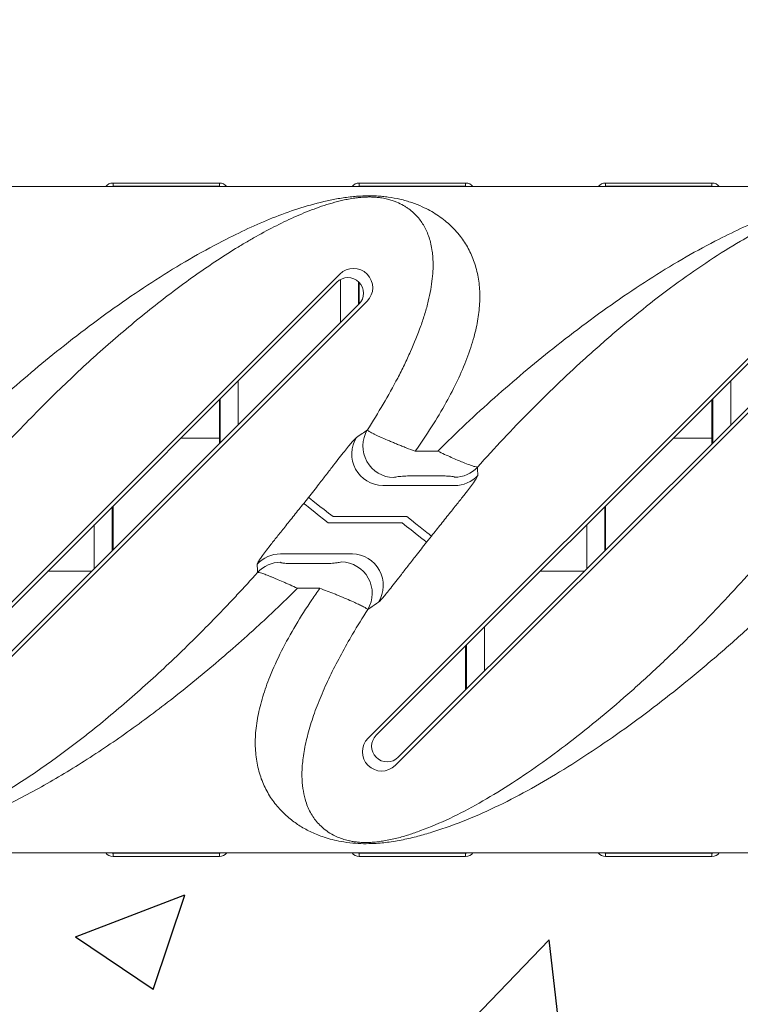
# Model space of a CAD drawing. Extents: x -27912 to 17561, y -12776 to 13802.
# Drawn here: x -10312 to -10082, y 1343 to 1658 of the extents above; entities that cross this region are included whole.
import ezdxf

# ---------------------------------------------------------------- set-up
doc = ezdxf.new("R2010")
doc.units = 0
doc.header["$LTSCALE"] = 20
doc.header["$MEASUREMENT"] = 0
doc.layers.get('0').update_dxf_attribs({"linetype": 'CONTINUOUS'})
pattern_1 = [(50, (314.78, -57477.7), (358.6301, -31.376), [37.5, -412.5]), (355, (314.78, -57477.7), (-69.3757, 376.096), [30, -330]), (100.45144, (344.67, -57480.33), (289.2544, 344.72), [31.87, -350.571]), (46.1842, (314.8, -57377.7), (533.6207, -82.7596), [56.25, -618.75]), (96.6356, (359.25, -57384.6), (467.331, 487.0593), [47.805, -525.857]), (351.1842, (314.8, -57377.7), (467.331, 487.0593), [45, -495]), (21, (364.78, -57402.7), (298.4535, -201.3094), [37.5, -412.5]), (326, (364.78, -57402.7), (121.6577, 362.575), [30, -330]), (71.45144, (389.65, -57419.5), (420.1112, 161.2656), [31.87, -350.571]), (37.5, (314.78, -57477.71), (6.07993, 166.44693), [0, -326, 0, -335, 0, -331.25]), (7.5, (314.78, -57477.71), (131.53477, 197.20586), [0, -191, 0, -318.5, 0, -126.25]), (327.5, (203.28, -57477.71), (266.91122, -11.27744), [0, -125, 0, -390, 0, -517.5]), (317.5, (153.28, -57477.7), (291.5931, 50.0525), [0, -162.5, 0, -259, 0, -367.5])]

msp = doc.modelspace()

# ---------------------------------------------------------------- hatches: boundary and pattern name
at = {"transparency": 33554687}
h = msp.add_hatch(dxfattribs=at)
h.set_pattern_fill('AR-CONC', color=256, scale=50)
h.set_pattern_definition(pattern_1)
h.paths.add_polyline_path([(-10397.14, 1753.14), (-9916.93, 1753.14), (-9480.93, 1843.97), (-8523.16, 1843.97), (-8673.16, 1693.97), (-9477.93, 1693.97), (-9480.93, 1696.96), (-9480.93, 1740.4), (-9483.93, 1743.4), (-9600.29, 1743.31), (-9831.63, 1648.48), (-9913.93, 1648.4), (-9916.93, 1645.4), (-9916.93, 1621.98), (-9919.93, 1618.97), (-9957.93, 1619.01), (-9960.93, 1616.01), (-9960.93, 1608.01), (-9963.93, 1605.01), (-9991.47, 1630.48), (-9994.47, 1633.4), (-10063.63, 1633.4), (-10090.8, 1606.14), (-10544.14, 1606.14)])
h = msp.add_hatch(dxfattribs=at)
h.set_pattern_fill('AR-CONC', color=256, scale=50)
h.set_pattern_definition(pattern_1)
h.paths.add_polyline_path([(-10909.32, 1240.96), (-9916.93, 1240.96), (-9480.93, 1153.97), (-9213.16, 1153.97), (-9063.16, 1303.97), (-9477.93, 1303.97), (-9480.93, 1300.98), (-9480.93, 1256.4), (-9483.93, 1253.4), (-9600.29, 1253.49), (-9832.18, 1348.4), (-9913.93, 1348.4), (-9916.93, 1351.4), (-9916.93, 1377.79), (-9957.93, 1377.79), (-9994.47, 1363.4), (-10063.63, 1363.4), (-10090.8, 1390.66), (-10759.6, 1390.66)])

# ---------------------------------------------------------------- linework, layer by layer
at = {"color": 7, "linetype": 'Continuous', "lineweight": 15}
for p, q in [((-10545.26, 1605.01), (-9963.93, 1605.01)), ((-10282.3, 1606.14), (-10248.3, 1606.14)), ((-10248.3, 1605.12), (-10282.3, 1605.12)), ((-10203.55, 1606.14), (-10169.55, 1606.14)), ((-10169.55, 1605.12), (-10203.55, 1605.12)), ((-10124.8, 1606.14), (-10090.8, 1606.14)), ((-10090.8, 1605.12), (-10124.8, 1605.12)), ((-10358.27, 1428.51), (-10209.78, 1577)), ((-10200.77, 1428.51), (-10052.28, 1577)), ((-10210.73, 1574.41), (-10355.69, 1429.46)), ((-10203.8, 1574.55), (-10203.8, 1567.2)), ((-10053.23, 1574.41), (-10198.19, 1429.46)), ((-10201.08, 1568.3), (-10349.57, 1419.8)), ((-10348.62, 1422.39), (-10203.66, 1567.34)), ((-10043.58, 1568.3), (-10192.07, 1419.8)), ((-10191.12, 1422.39), (-10046.16, 1567.34)), ((-10248.05, 1522.95), (-10248.05, 1537.1)), ((-10090.55, 1522.95), (-10090.55, 1537.1)), ((-10178.5, 1520.34), (-10185.65, 1520.34)), ((-10185.65, 1512.45), (-10178.5, 1512.45)), ((-10173.06, 1509.34), (-10196.08, 1509.34)), ((-10219.81, 1505.56), (-10221.34, 1503.62)), ((-10282.55, 1502.6), (-10282.55, 1488.45)), ((-10125.05, 1502.6), (-10125.05, 1488.45)), ((-10189.89, 1497.41), (-10213.54, 1497.41)), ((-10211.96, 1499.4), (-10188.31, 1499.4)), ((-10182.04, 1491.24), (-10180.51, 1493.18)), ((-10228.79, 1487.46), (-10205.77, 1487.46)), ((-10216.2, 1484.35), (-10223.35, 1484.35)), ((-10223.35, 1476.46), (-10216.2, 1476.46)), ((-10169.3, 1444.2), (-10169.3, 1458.35)), ((-10758.49, 1391.79), (-9963.93, 1391.79)), ((-10282.3, 1391.68), (-10248.3, 1391.68)), ((-10248.3, 1390.66), (-10282.3, 1390.66)), ((-10203.55, 1391.68), (-10169.55, 1391.68)), ((-10169.55, 1390.66), (-10203.55, 1390.66)), ((-10124.8, 1391.68), (-10090.8, 1391.68)), ((-10090.8, 1390.66), (-10124.8, 1390.66))]:
    msp.add_line(p, q, dxfattribs=at)
at = {"color": 8, "linetype": 'Continuous', "lineweight": 15}
for p, q in [((-10282.3, 1605.12), (-10282.3, 1606.14)), ((-10248.3, 1606.14), (-10248.3, 1605.12)), ((-10203.55, 1605.12), (-10203.55, 1606.14)), ((-10169.55, 1606.14), (-10169.55, 1605.12)), ((-10124.8, 1605.12), (-10124.8, 1606.14)), ((-10090.8, 1606.14), (-10090.8, 1605.12)), ((-10209.55, 1561.45), (-10209.55, 1575.29)), ((-10203.55, 1574.3), (-10203.55, 1567.46)), ((-10242.3, 1542.85), (-10242.3, 1528.7)), ((-10084.8, 1542.85), (-10084.8, 1528.7)), ((-10248.3, 1524.55), (-10248.3, 1536.85)), ((-10090.8, 1524.55), (-10090.8, 1536.85)), ((-10248.3, 1524.55), (-10260.6, 1524.55)), ((-10248.3, 1522.7), (-10248.3, 1524.55)), ((-10090.8, 1524.55), (-10103.1, 1524.55)), ((-10090.8, 1522.7), (-10090.8, 1524.55)), ((-10282.3, 1502.85), (-10282.3, 1488.7)), ((-10124.8, 1502.85), (-10124.8, 1488.7)), ((-10288.3, 1482.7), (-10288.3, 1496.85)), ((-10130.8, 1482.7), (-10130.8, 1496.85)), ((-10303.24, 1481.91), (-10289.09, 1481.91)), ((-10145.74, 1481.91), (-10131.59, 1481.91)), ((-10163.55, 1464.1), (-10163.55, 1449.95)), ((-10169.55, 1443.95), (-10169.55, 1458.1)), ((-10282.3, 1390.66), (-10282.3, 1391.68)), ((-10248.3, 1391.68), (-10248.3, 1390.66)), ((-10203.55, 1390.66), (-10203.55, 1391.68)), ((-10169.55, 1391.68), (-10169.55, 1390.66)), ((-10124.8, 1390.66), (-10124.8, 1391.68)), ((-10090.8, 1391.68), (-10090.8, 1390.66))]:
    msp.add_line(p, q, dxfattribs=at)
at = {"color": 7, "linetype": 'Continuous', "lineweight": 15, "flags": 128}
for points in [[(-10165.67, 1512.59), (-10165.75, 1514.66), (-10165.77, 1515.24)], [(-10221.34, 1503.62), (-10221.1, 1503.43), (-10220.6, 1503.03), (-10219.84, 1502.43), (-10218.87, 1501.65), (-10217.71, 1500.73), (-10216.4, 1499.69), (-10215, 1498.57), (-10213.54, 1497.41)], [(-10219.81, 1505.56), (-10219.57, 1505.37), (-10219.06, 1504.97), (-10218.3, 1504.38), (-10217.32, 1503.61), (-10216.16, 1502.69), (-10214.84, 1501.66), (-10213.43, 1500.55), (-10211.96, 1499.4)], [(-10189.89, 1497.41), (-10188.42, 1496.25), (-10187.01, 1495.14), (-10185.69, 1494.11), (-10184.53, 1493.19), (-10183.55, 1492.42), (-10182.79, 1491.83), (-10182.28, 1491.43), (-10182.04, 1491.24)], [(-10188.31, 1499.4), (-10186.85, 1498.23), (-10185.45, 1497.11), (-10184.14, 1496.07), (-10182.98, 1495.15), (-10182.01, 1494.37), (-10181.26, 1493.77), (-10180.75, 1493.37), (-10180.51, 1493.18)], [(-10236.18, 1484.22), (-10236.1, 1482.15), (-10236.08, 1481.56)]]:
    msp.add_lwpolyline(points, dxfattribs=at)
at = {"color": 7, "linetype": 'Continuous', "lineweight": 15}
for centre, radius, start, end in [((-10282.3, 1603.14), 3, 90, 141.3817), ((-10248.3, 1603.14), 3, 38.6183, 90), ((-10203.55, 1603.14), 3, 90, 141.3817), ((-10169.55, 1603.14), 3, 38.6183, 90), ((-10124.8, 1603.14), 3, 90, 141.3817), ((-10090.8, 1603.14), 3, 38.6183, 90), ((-10205.43, 1572.65), 6.15, 315, 135), ((-10207.2, 1570.88), 5, 315, 135), ((-10192.36, 1521.95), 10.07, 149.0028, 268.9985), ((-10195.9, 1519.41), 10.07, 147.8911, 268.9474), ((-10173.13, 1522.05), 10.03, 269.9872, 317.2247), ((-10173.06, 1519.37), 10.03, 269.987, 317.4297), ((-10228.79, 1477.43), 10.03, 89.9869, 137.4301), ((-10205.95, 1477.4), 10.06, 327.8579, 88.9806), ((-10228.72, 1474.75), 10.03, 89.9872, 137.2247), ((-10209.48, 1474.85), 10.06, 328.97, 89.0317), ((-10196.42, 1424.15), 6.15, 135, 315), ((-10194.65, 1425.92), 5, 135, 315), ((-10282.3, 1393.66), 3, 218.6183, 270), ((-10248.3, 1393.66), 3, 270, 321.3817), ((-10203.55, 1393.66), 3, 218.6183, 270), ((-10169.55, 1393.66), 3, 270, 321.3817), ((-10124.8, 1393.66), 3, 218.6183, 270), ((-10090.8, 1393.66), 3, 270, 321.3817)]:
    msp.add_arc(centre, radius, start, end, dxfattribs=at)
for points in [[(-10282.77, 1605), (-10282.61, 1605.05), (-10282.46, 1605.09), (-10282.3, 1605.12)], [(-10200.99, 1527.13), (-10202.12, 1526.34), (-10203.26, 1525.55), (-10204.42, 1524.76)], [(-10282.77, 1391.8), (-10282.61, 1391.75), (-10282.46, 1391.71), (-10282.3, 1391.68)]]:
    msp.add_open_spline(points, degree=3, dxfattribs=at)
for points, knots in [([(-10247.83, 1605), (-10247.98, 1605.05), (-10248.14, 1605.09), (-10248.3, 1605.12), (-10248.3, 1605.12)], [0, 0, 0, 0, 0.979508, 1, 1, 1, 1]), ([(-10203.55, 1605.12), (-10203.55, 1605.12), (-10203.71, 1605.09), (-10203.87, 1605.05), (-10204.02, 1605)], [0, 0, 0, 0, 0.020492, 1, 1, 1, 1]), ([(-10169.08, 1605), (-10169.23, 1605.05), (-10169.39, 1605.09), (-10169.55, 1605.12), (-10169.55, 1605.12)], [0, 0, 0, 0, 0.979508, 1, 1, 1, 1]), ([(-10124.8, 1605.12), (-10124.8, 1605.12), (-10124.96, 1605.09), (-10125.12, 1605.05), (-10125.27, 1605)], [0, 0, 0, 0, 0.020492, 1, 1, 1, 1]), ([(-10090.33, 1605), (-10090.48, 1605.05), (-10090.64, 1605.09), (-10090.8, 1605.12), (-10090.8, 1605.12)], [0, 0, 0, 0, 0.979508, 1, 1, 1, 1]), ([(-10185.65, 1520.34), (-10183.89, 1522.92), (-10180.37, 1528.07), (-10175.86, 1535.65), (-10172.06, 1542.98), (-10169.04, 1550), (-10166.85, 1556.6), (-10165.52, 1562.69), (-10164.95, 1568.22), (-10165.05, 1572.64), (-10165.63, 1576.87), (-10166.69, 1580.91), (-10168.63, 1585.28), (-10171.26, 1589.31), (-10174.58, 1592.92), (-10178.62, 1596.07), (-10182.74, 1598.33), (-10186.71, 1599.92), (-10190.3, 1600.95), (-10193.52, 1601.57), (-10196.12, 1601.87), (-10198.48, 1602.04), (-10200.99, 1602.08), (-10203.44, 1601.97), (-10206.31, 1601.74), (-10209.85, 1601.26), (-10215.45, 1600.13), (-10222.3, 1598.29), (-10230.33, 1595.44), (-10238.16, 1592.08), (-10246.88, 1587.84), (-10256.6, 1582.58), (-10267.23, 1576.15), (-10277.9, 1569.07), (-10288.56, 1561.41), (-10298.78, 1553.53), (-10308.53, 1545.54), (-10317.81, 1537.51), (-10327, 1529.14), (-10333, 1523.27), (-10336, 1520.34)], [0, 0, 0, 0, 0.0297493, 0.0594879, 0.0857329, 0.1120362, 0.1382368, 0.1604689, 0.1827741, 0.2049965, 0.2166143, 0.2397942, 0.2630571, 0.2862618, 0.312171, 0.3381492, 0.3640501, 0.3806797, 0.3972813, 0.411582, 0.4178673, 0.4241436, 0.4346343, 0.4410195, 0.4474149, 0.4628953, 0.4784451, 0.5123913, 0.5464058, 0.5804527, 0.6144434, 0.6595979, 0.7048863, 0.7502222, 0.7955144, 0.840672, 0.8804757, 0.9203464, 0.9602085, 1, 1, 1, 1]), ([(-10323.27, 1515.24), (-10318.95, 1520.09), (-10314.58, 1524.79), (-10305.75, 1533.92), (-10301.29, 1538.34), (-10294.54, 1544.77), (-10292.28, 1546.88), (-10288.87, 1549.99), (-10287.74, 1551.02), (-10285.47, 1553.05), (-10284.34, 1554.05), (-10278.69, 1558.99), (-10274.19, 1562.74), (-10265.25, 1569.85), (-10260.8, 1573.2), (-10251.94, 1579.49), (-10247.53, 1582.43), (-10242.04, 1585.82), (-10240.94, 1586.48), (-10238.75, 1587.77), (-10237.65, 1588.41), (-10234.38, 1590.25), (-10232.22, 1591.41), (-10227.92, 1593.58), (-10225.78, 1594.59), (-10221.51, 1596.47), (-10219.38, 1597.33), (-10216.14, 1598.51), (-10215.06, 1598.88), (-10212.85, 1599.57), (-10211.73, 1599.9), (-10210, 1600.35), (-10209.41, 1600.49), (-10208.21, 1600.76), (-10207.6, 1600.89), (-10206.33, 1601.13), (-10205.68, 1601.24), (-10204.63, 1601.38), (-10204.27, 1601.43), (-10203.53, 1601.51), (-10203.16, 1601.55), (-10202.38, 1601.61), (-10201.98, 1601.63), (-10201.37, 1601.66), (-10201.15, 1601.66), (-10200.73, 1601.67), (-10200.31, 1601.67), (-10199.89, 1601.67), (-10199.47, 1601.66), (-10199.26, 1601.65), (-10198.85, 1601.63), (-10198.64, 1601.62), (-10198.25, 1601.59), (-10198.06, 1601.57), (-10197.5, 1601.52), (-10197.14, 1601.47), (-10196.46, 1601.38), (-10196.14, 1601.32), (-10195.22, 1601.15), (-10194.68, 1601.03), (-10193.66, 1600.76), (-10193.2, 1600.61), (-10192.32, 1600.31), (-10191.92, 1600.16), (-10190.77, 1599.68), (-10190.08, 1599.34), (-10189.14, 1598.8), (-10188.84, 1598.61), (-10188.26, 1598.24), (-10187.98, 1598.04), (-10187.18, 1597.46), (-10186.69, 1597.05), (-10185.31, 1595.78), (-10184.52, 1594.87), (-10183.11, 1592.88), (-10182.5, 1591.8), (-10181.45, 1589.41), (-10181.01, 1588.1), (-10180.5, 1585.89), (-10180.36, 1585.11), (-10180.19, 1583.86), (-10180.14, 1583.43), (-10180.06, 1582.56), (-10180.03, 1582.11), (-10179.92, 1579.8), (-10179.97, 1577.76), (-10180.34, 1574.42), (-10180.5, 1573.25), (-10180.94, 1570.83), (-10181.2, 1569.58), (-10181.82, 1567.02), (-10182.18, 1565.72), (-10182.98, 1563.08), (-10183.42, 1561.75), (-10184.85, 1557.72), (-10185.96, 1554.97), (-10187.82, 1550.79), (-10188.47, 1549.39), (-10189.5, 1547.27), (-10189.85, 1546.56), (-10190.56, 1545.15), (-10190.92, 1544.45), (-10192.75, 1540.93), (-10194.3, 1538.15), (-10197.55, 1532.61), (-10199.24, 1529.87), (-10200.99, 1527.13)], [0, 0, 0, 0, 0.0625, 0.0625, 0.125, 0.125, 0.15625, 0.15625, 0.171875, 0.171875, 0.1875, 0.1875, 0.25, 0.25, 0.3125, 0.3125, 0.375, 0.375, 0.390625, 0.390625, 0.40625, 0.40625, 0.4375, 0.4375, 0.46875, 0.46875, 0.5, 0.5, 0.515625, 0.515625, 0.53125, 0.53125, 0.539063, 0.539063, 0.546875, 0.546875, 0.554688, 0.554688, 0.558594, 0.558594, 0.5625, 0.5625, 0.566406, 0.566406, 0.568359, 0.568359, 0.570313, 0.572266, 0.572266, 0.574219, 0.574219, 0.576172, 0.576172, 0.578125, 0.578125, 0.582031, 0.582031, 0.585938, 0.585938, 0.59375, 0.59375, 0.601563, 0.601563, 0.609375, 0.609375, 0.625, 0.625, 0.632813, 0.632813, 0.640625, 0.640625, 0.65625, 0.65625, 0.6875, 0.6875, 0.71875, 0.71875, 0.75, 0.75, 0.765625, 0.765625, 0.773438, 0.773438, 0.78125, 0.78125, 0.8125, 0.8125, 0.828125, 0.828125, 0.84375, 0.84375, 0.859375, 0.859375, 0.875, 0.875, 0.90625, 0.90625, 0.921875, 0.921875, 0.929688, 0.929688, 0.9375, 0.9375, 0.96875, 0.96875, 1, 1, 1, 1]), ([(-10028.15, 1520.34), (-10026.39, 1522.92), (-10022.87, 1528.07), (-10018.36, 1535.65), (-10014.56, 1542.98), (-10011.54, 1550), (-10009.35, 1556.6), (-10008.02, 1562.69), (-10007.45, 1568.22), (-10007.55, 1572.64), (-10008.13, 1576.87), (-10009.19, 1580.91), (-10011.13, 1585.28), (-10013.76, 1589.31), (-10017.08, 1592.92), (-10021.12, 1596.07), (-10025.24, 1598.33), (-10029.21, 1599.92), (-10032.8, 1600.95), (-10036.02, 1601.57), (-10038.62, 1601.87), (-10040.98, 1602.04), (-10043.49, 1602.08), (-10045.94, 1601.97), (-10048.81, 1601.74), (-10052.35, 1601.26), (-10057.95, 1600.13), (-10064.8, 1598.29), (-10072.83, 1595.44), (-10080.66, 1592.08), (-10089.38, 1587.84), (-10099.1, 1582.58), (-10109.73, 1576.15), (-10120.4, 1569.07), (-10131.06, 1561.41), (-10141.28, 1553.53), (-10151.03, 1545.54), (-10160.31, 1537.51), (-10169.5, 1529.14), (-10175.5, 1523.27), (-10178.5, 1520.34)], [0, 0, 0, 0, 0.029749, 0.059488, 0.085733, 0.112036, 0.138237, 0.160469, 0.182774, 0.204997, 0.216614, 0.239794, 0.263057, 0.286262, 0.312171, 0.338149, 0.36405, 0.38068, 0.397281, 0.411582, 0.417867, 0.424144, 0.434634, 0.441019, 0.447415, 0.462895, 0.478445, 0.512391, 0.546406, 0.580453, 0.614443, 0.659598, 0.704886, 0.750222, 0.795514, 0.840672, 0.880476, 0.920347, 0.960209, 1, 1, 1, 1]), ([(-10165.77, 1515.24), (-10163.01, 1518.29), (-10157.49, 1524.39), (-10149.05, 1533.12), (-10140.53, 1541.52), (-10131.45, 1550), (-10121.82, 1558.49), (-10111.67, 1566.84), (-10101.56, 1574.53), (-10091.56, 1581.48), (-10082.56, 1587.08), (-10074.67, 1591.52), (-10067.76, 1594.98), (-10060.76, 1597.9), (-10054.91, 1599.76), (-10050.33, 1600.89), (-10047.53, 1601.36), (-10045.23, 1601.59), (-10043.59, 1601.68), (-10042.19, 1601.67), (-10040.57, 1601.59), (-10039.47, 1601.46), (-10037.71, 1601.17), (-10035.76, 1600.68), (-10033.54, 1599.84), (-10031.23, 1598.61), (-10028.98, 1597), (-10026.96, 1594.89), (-10025.4, 1592.57), (-10024.15, 1590.02), (-10023.22, 1587.16), (-10022.63, 1583.95), (-10022.41, 1580.33), (-10022.57, 1576.39), (-10023.12, 1572.27), (-10024.18, 1567.33), (-10025.92, 1561.53), (-10028.57, 1554.6), (-10031.75, 1547.63), (-10035.35, 1540.71), (-10039.24, 1533.89), (-10042.08, 1529.38), (-10043.49, 1527.13)], [0, 0, 0, 0, 0.039386, 0.078846, 0.118312, 0.157708, 0.204229, 0.250928, 0.297676, 0.344353, 0.390856, 0.424856, 0.458915, 0.492966, 0.526955, 0.541051, 0.55506, 0.560142, 0.565199, 0.570997, 0.572997, 0.581016, 0.582739, 0.594917, 0.610241, 0.6256, 0.650691, 0.675831, 0.700953, 0.723521, 0.746107, 0.768638, 0.788557, 0.80853, 0.82843, 0.844803, 0.871103, 0.897535, 0.9239, 0.949243, 0.974636, 1, 1, 1, 1]), ([(-10185.65, 1520.34), (-10186.62, 1520.69), (-10187.58, 1521.05), (-10189, 1521.6), (-10189.47, 1521.78), (-10190.41, 1522.15), (-10190.87, 1522.34), (-10191.79, 1522.71), (-10192.23, 1522.89), (-10193.1, 1523.25), (-10193.52, 1523.43), (-10194.74, 1523.95), (-10195.51, 1524.29), (-10196.58, 1524.77), (-10196.92, 1524.93), (-10197.57, 1525.23), (-10197.87, 1525.37), (-10198.44, 1525.64), (-10198.71, 1525.77), (-10199.2, 1526.02), (-10199.43, 1526.14), (-10199.84, 1526.36), (-10200.03, 1526.46), (-10200.35, 1526.64), (-10200.49, 1526.73), (-10200.82, 1526.95), (-10200.96, 1527.06), (-10200.99, 1527.13)], [0, 0, 0, 0, 0.125, 0.125, 0.1875, 0.1875, 0.25, 0.25, 0.3125, 0.3125, 0.375, 0.375, 0.5, 0.5, 0.5625, 0.5625, 0.625, 0.625, 0.6875, 0.6875, 0.75, 0.75, 0.8125, 0.8125, 0.875, 0.875, 1, 1, 1, 1]), ([(-10219.81, 1505.56), (-10218.69, 1506.99), (-10216.73, 1509.48), (-10214.04, 1512.94), (-10211.86, 1515.76), (-10209.94, 1518.23), (-10208.34, 1520.27), (-10206.98, 1521.97), (-10205.86, 1523.31), (-10204.97, 1524.31), (-10204.61, 1524.61), (-10204.42, 1524.76)], [0, 0, 0, 0, 0.164735, 0.287456, 0.410118, 0.514049, 0.617924, 0.712748, 0.807524, 0.903783, 1, 1, 1, 1]), ([(-10165.77, 1515.24), (-10165.99, 1515.26), (-10166.43, 1515.3), (-10168.12, 1515.86), (-10170.12, 1516.64), (-10172.18, 1517.5), (-10174.14, 1518.35), (-10176.27, 1519.31), (-10177.75, 1519.99), (-10178.5, 1520.34)], [0, 0, 0, 0, 0.179107, 0.358791, 0.528766, 0.644211, 0.759674, 0.879828, 1, 1, 1, 1]), ([(-10192.54, 1511.89), (-10192.37, 1511.95), (-10191.97, 1512.1), (-10190.35, 1512.29), (-10188.27, 1512.41), (-10186.62, 1512.45), (-10185.77, 1512.45), (-10185.65, 1512.45)], [0, 0, 0, 0, 0.204769, 0.475811, 0.730081, 0.959385, 1, 1, 1, 1]), ([(-10165.67, 1512.59), (-10165.71, 1512.45), (-10165.77, 1512.18), (-10166.29, 1511.32), (-10167.1, 1510.15), (-10168.26, 1508.59), (-10169.9, 1506.47), (-10171.96, 1503.86), (-10174.54, 1500.63), (-10177.42, 1497.05), (-10179.48, 1494.47), (-10180.51, 1493.18)], [0, 0, 0, 0, 0.086999, 0.168334, 0.249722, 0.347544, 0.445466, 0.573353, 0.701373, 0.850662, 1, 1, 1, 1]), ([(-10178.5, 1512.45), (-10177.82, 1512.45), (-10176.54, 1512.44), (-10174.96, 1512.36), (-10173.9, 1512.26), (-10173.25, 1512.15), (-10173.17, 1512.06), (-10173.13, 1512.02)], [0, 0, 0, 0, 0.269715, 0.507806, 0.670575, 0.835376, 1, 1, 1, 1]), ([(-10236.18, 1484.22), (-10236.15, 1484.35), (-10236.08, 1484.62), (-10235.56, 1485.48), (-10234.75, 1486.65), (-10233.59, 1488.22), (-10231.95, 1490.33), (-10229.89, 1492.94), (-10227.31, 1496.17), (-10224.43, 1499.75), (-10222.37, 1502.33), (-10221.34, 1503.62)], [0, 0, 0, 0, 0.086999, 0.168334, 0.249723, 0.347544, 0.445466, 0.573354, 0.701373, 0.850663, 1, 1, 1, 1]), ([(-10182.04, 1491.24), (-10183.16, 1489.81), (-10185.12, 1487.32), (-10187.81, 1483.86), (-10189.99, 1481.04), (-10191.91, 1478.57), (-10193.51, 1476.53), (-10194.87, 1474.83), (-10195.99, 1473.49), (-10196.88, 1472.49), (-10197.25, 1472.19), (-10197.43, 1472.04)], [0, 0, 0, 0, 0.164734, 0.287456, 0.410118, 0.514048, 0.617924, 0.712747, 0.807524, 0.903783, 1, 1, 1, 1]), ([(-10223.35, 1484.35), (-10223.99, 1484.35), (-10224.61, 1484.36), (-10225.53, 1484.38), (-10225.83, 1484.39), (-10226.4, 1484.42), (-10226.68, 1484.43), (-10227.21, 1484.47), (-10227.46, 1484.49), (-10227.89, 1484.54), (-10228.09, 1484.57), (-10228.32, 1484.61), (-10228.39, 1484.62), (-10228.51, 1484.65), (-10228.56, 1484.67), (-10228.68, 1484.72), (-10228.72, 1484.75), (-10228.72, 1484.78)], [0, 0, 0, 0, 0.25, 0.25, 0.375, 0.375, 0.5, 0.5, 0.625, 0.625, 0.75, 0.75, 0.8125, 0.8125, 0.875, 0.875, 1, 1, 1, 1]), ([(-10209.31, 1484.92), (-10209.48, 1484.85), (-10209.88, 1484.7), (-10211.5, 1484.51), (-10213.59, 1484.39), (-10215.23, 1484.35), (-10216.08, 1484.35), (-10216.2, 1484.35)], [0, 0, 0, 0, 0.2047675, 0.475815, 0.7300798, 0.9593847, 1, 1, 1, 1]), ([(-10236.08, 1481.56), (-10238.26, 1479.12), (-10240.45, 1476.71), (-10243.78, 1473.13), (-10244.89, 1471.95), (-10247.11, 1469.6), (-10248.23, 1468.44), (-10253.8, 1462.69), (-10258.27, 1458.26), (-10267.22, 1449.74), (-10271.71, 1445.64), (-10280.71, 1437.78), (-10285.22, 1434.01), (-10290.88, 1429.52), (-10292.01, 1428.63), (-10294.28, 1426.88), (-10295.41, 1426.01), (-10298.8, 1423.47), (-10301.04, 1421.83), (-10307.72, 1417.1), (-10312.12, 1414.18), (-10320.82, 1408.83), (-10325.12, 1406.4), (-10331.54, 1403.17), (-10333.67, 1402.16), (-10336.87, 1400.76), (-10337.94, 1400.31), (-10340.09, 1399.45), (-10341.17, 1399.03), (-10343.34, 1398.25), (-10344.43, 1397.88), (-10346.64, 1397.19), (-10347.76, 1396.87), (-10349.5, 1396.42), (-10350.09, 1396.28), (-10351.3, 1396.01), (-10351.91, 1395.88), (-10353.2, 1395.64), (-10353.88, 1395.53), (-10354.93, 1395.39), (-10355.29, 1395.35), (-10356.03, 1395.27), (-10356.41, 1395.24), (-10357.21, 1395.18), (-10357.62, 1395.16), (-10358.24, 1395.14), (-10358.45, 1395.13), (-10358.88, 1395.13), (-10359.09, 1395.13), (-10359.52, 1395.13), (-10359.73, 1395.14), (-10360.14, 1395.15), (-10360.35, 1395.16), (-10360.95, 1395.2), (-10361.34, 1395.23), (-10362.08, 1395.31), (-10362.43, 1395.36), (-10363.09, 1395.46), (-10363.4, 1395.51), (-10364.29, 1395.68), (-10364.83, 1395.81), (-10365.83, 1396.09), (-10366.28, 1396.23), (-10367.14, 1396.53), (-10367.54, 1396.69), (-10368.68, 1397.17), (-10369.36, 1397.52), (-10370.6, 1398.23), (-10371.17, 1398.61), (-10372.23, 1399.39), (-10372.72, 1399.8), (-10373.63, 1400.65), (-10374.06, 1401.09), (-10374.86, 1402.01), (-10375.23, 1402.49), (-10376.27, 1403.98), (-10376.88, 1405.06), (-10377.66, 1406.85), (-10377.9, 1407.47), (-10378.33, 1408.8), (-10378.53, 1409.5), (-10379.03, 1411.72), (-10379.26, 1413.35), (-10379.39, 1416.1), (-10379.4, 1417.07), (-10379.35, 1418.61), (-10379.32, 1419.14), (-10379.24, 1420.22), (-10379.19, 1420.77), (-10378.88, 1423.57), (-10378.46, 1425.95), (-10377.24, 1430.96), (-10376.45, 1433.59), (-10375.25, 1437), (-10374.99, 1437.68), (-10374.48, 1439.05), (-10374.21, 1439.74), (-10373.38, 1441.8), (-10372.79, 1443.18), (-10370.95, 1447.33), (-10369.6, 1450.11), (-10366.69, 1455.7), (-10365.14, 1458.5), (-10362.67, 1462.72), (-10361.83, 1464.12), (-10360.12, 1466.9), (-10359.24, 1468.29), (-10358.36, 1469.67)], [0, 0, 0, 0, 0.03125, 0.03125, 0.046875, 0.046875, 0.0625, 0.0625, 0.125, 0.125, 0.1875, 0.1875, 0.25, 0.25, 0.265625, 0.265625, 0.28125, 0.28125, 0.3125, 0.3125, 0.375, 0.375, 0.4375, 0.4375, 0.46875, 0.46875, 0.484375, 0.484375, 0.5, 0.5, 0.515625, 0.515625, 0.53125, 0.53125, 0.539062, 0.539062, 0.546875, 0.546875, 0.554687, 0.554687, 0.558594, 0.558594, 0.5625, 0.5625, 0.566406, 0.566406, 0.568359, 0.568359, 0.570312, 0.570312, 0.572266, 0.572266, 0.574219, 0.574219, 0.578125, 0.578125, 0.582031, 0.582031, 0.585937, 0.585937, 0.59375, 0.59375, 0.601562, 0.601562, 0.609375, 0.609375, 0.625, 0.625, 0.640625, 0.640625, 0.65625, 0.65625, 0.671875, 0.671875, 0.6875, 0.6875, 0.71875, 0.71875, 0.734375, 0.734375, 0.75, 0.75, 0.78125, 0.78125, 0.796875, 0.796875, 0.804687, 0.804687, 0.8125, 0.8125, 0.84375, 0.84375, 0.875, 0.875, 0.882812, 0.882812, 0.890625, 0.890625, 0.90625, 0.90625, 0.9375, 0.9375, 0.96875, 0.96875, 0.984375, 0.984375, 1, 1, 1, 1]), ([(-10236.08, 1481.56), (-10235.99, 1481.58), (-10235.82, 1481.56), (-10235.35, 1481.46), (-10235.05, 1481.37), (-10234.5, 1481.2), (-10234.31, 1481.13), (-10233.88, 1480.98), (-10233.65, 1480.9), (-10232.93, 1480.63), (-10232.4, 1480.42), (-10231.52, 1480.07), (-10231.22, 1479.95), (-10230.6, 1479.69), (-10230.28, 1479.56), (-10229.29, 1479.14), (-10228.6, 1478.84), (-10227.52, 1478.36), (-10227.15, 1478.2), (-10226.41, 1477.86), (-10226.03, 1477.7), (-10224.9, 1477.18), (-10224.14, 1476.83), (-10223.35, 1476.46)], [0, 0, 0, 0, 0.125, 0.125, 0.25, 0.25, 0.3125, 0.3125, 0.375, 0.375, 0.5, 0.5, 0.5625, 0.5625, 0.625, 0.625, 0.75, 0.75, 0.8125, 0.8125, 0.875, 0.875, 1, 1, 1, 1]), ([(-10078.58, 1481.56), (-10081.28, 1478.58), (-10087.18, 1472.06), (-10096.49, 1462.46), (-10106.44, 1452.76), (-10116.45, 1443.59), (-10126.47, 1435), (-10136.4, 1427.08), (-10146.16, 1419.85), (-10155.75, 1413.35), (-10165.25, 1407.6), (-10174.65, 1402.71), (-10182.14, 1399.55), (-10187.65, 1397.6), (-10191.44, 1396.49), (-10194.76, 1395.78), (-10197.46, 1395.37), (-10199.36, 1395.18), (-10200.95, 1395.12), (-10202.5, 1395.14), (-10203.53, 1395.2), (-10204.79, 1395.33), (-10205.86, 1395.49), (-10207.39, 1395.81), (-10208.98, 1396.27), (-10210.98, 1397.05), (-10213.03, 1398.11), (-10214.97, 1399.52), (-10217.03, 1401.5), (-10219.05, 1404.21), (-10220.58, 1407.68), (-10221.51, 1411.42), (-10221.93, 1415.21), (-10221.88, 1419.67), (-10221.2, 1424.83), (-10219.89, 1430.5), (-10218, 1436.52), (-10215.54, 1442.74), (-10212.64, 1449.06), (-10209.35, 1455.43), (-10205.47, 1462.33), (-10202.51, 1467.05), (-10200.86, 1469.67)], [0, 0, 0, 0, 0.038514, 0.084353, 0.130355, 0.176417, 0.222428, 0.268274, 0.31334, 0.358576, 0.403868, 0.449098, 0.494159, 0.512003, 0.529844, 0.547602, 0.554354, 0.561073, 0.567501, 0.569309, 0.575638, 0.577402, 0.582854, 0.588326, 0.598504, 0.608706, 0.62774, 0.646824, 0.6659, 0.700573, 0.73523, 0.758493, 0.781801, 0.805003, 0.828593, 0.852303, 0.875926, 0.899482, 0.923141, 0.946842, 0.970456, 1, 1, 1, 1]), ([(-10373.7, 1476.46), (-10374.65, 1475.11), (-10375.58, 1473.75), (-10377.4, 1471.02), (-10378.29, 1469.65), (-10380.88, 1465.54), (-10382.51, 1462.79), (-10385.52, 1457.27), (-10386.92, 1454.49), (-10388.48, 1451.01), (-10388.78, 1450.31), (-10389.37, 1448.91), (-10389.66, 1448.21), (-10390.48, 1446.11), (-10390.98, 1444.72), (-10392.34, 1440.6), (-10393.04, 1437.89), (-10393.78, 1433.91), (-10393.97, 1432.6), (-10394.17, 1430.65), (-10394.22, 1430), (-10394.3, 1428.71), (-10394.32, 1428.08), (-10394.36, 1424.95), (-10394.15, 1422.58), (-10393.29, 1418.1), (-10392.64, 1415.98), (-10391.57, 1413.49), (-10391.34, 1413), (-10390.87, 1412.05), (-10390.62, 1411.58), (-10389.84, 1410.21), (-10389.28, 1409.33), (-10387.47, 1406.83), (-10386.11, 1405.3), (-10383.84, 1403.22), (-10383.04, 1402.56), (-10381.37, 1401.32), (-10380.5, 1400.74), (-10378.69, 1399.64), (-10377.75, 1399.13), (-10375.78, 1398.17), (-10374.76, 1397.73), (-10372.58, 1396.91), (-10371.44, 1396.54), (-10369.61, 1396.04), (-10368.98, 1395.89), (-10368.01, 1395.67), (-10367.67, 1395.6), (-10367, 1395.47), (-10366.65, 1395.41), (-10365.59, 1395.23), (-10364.86, 1395.12), (-10363.33, 1394.95), (-10362.53, 1394.88), (-10361.31, 1394.8), (-10360.89, 1394.78), (-10360.06, 1394.76), (-10359.63, 1394.75), (-10358.36, 1394.74), (-10357.52, 1394.76), (-10356.28, 1394.82), (-10355.86, 1394.84), (-10355.05, 1394.9), (-10354.66, 1394.93), (-10353.48, 1395.04), (-10352.71, 1395.12), (-10351.59, 1395.27), (-10351.21, 1395.32), (-10350.48, 1395.43), (-10350.12, 1395.49), (-10349.05, 1395.66), (-10348.36, 1395.79), (-10346.31, 1396.19), (-10344.99, 1396.48), (-10342.39, 1397.12), (-10341.11, 1397.46), (-10338.58, 1398.19), (-10337.33, 1398.57), (-10334.85, 1399.39), (-10333.62, 1399.81), (-10329.94, 1401.14), (-10327.51, 1402.1), (-10322.67, 1404.14), (-10320.26, 1405.23), (-10315.44, 1407.53), (-10313.03, 1408.74), (-10305.79, 1412.55), (-10300.95, 1415.32), (-10293.63, 1419.8), (-10291.19, 1421.35), (-10286.28, 1424.56), (-10283.81, 1426.22), (-10276.44, 1431.31), (-10271.54, 1434.88), (-10261.8, 1442.33), (-10256.94, 1446.21), (-10247.26, 1454.3), (-10242.44, 1458.51), (-10236.43, 1463.98), (-10235.23, 1465.08), (-10232.83, 1467.32), (-10231.63, 1468.44), (-10228.06, 1471.84), (-10225.69, 1474.14), (-10223.35, 1476.46)], [0, 0, 0, 0, 0.015625, 0.015625, 0.03125, 0.03125, 0.0625, 0.0625, 0.09375, 0.09375, 0.101562, 0.101562, 0.109375, 0.109375, 0.125, 0.125, 0.15625, 0.15625, 0.171875, 0.171875, 0.179687, 0.179687, 0.1875, 0.1875, 0.21875, 0.21875, 0.25, 0.25, 0.257812, 0.257812, 0.265625, 0.265625, 0.28125, 0.28125, 0.3125, 0.3125, 0.328125, 0.328125, 0.34375, 0.34375, 0.359375, 0.359375, 0.375, 0.375, 0.390625, 0.390625, 0.398437, 0.398437, 0.402344, 0.402344, 0.40625, 0.40625, 0.414062, 0.414062, 0.421875, 0.421875, 0.425781, 0.425781, 0.429687, 0.429687, 0.4375, 0.4375, 0.441406, 0.441406, 0.445312, 0.445312, 0.453125, 0.453125, 0.457031, 0.457031, 0.460937, 0.460937, 0.46875, 0.46875, 0.484375, 0.484375, 0.5, 0.5, 0.515625, 0.515625, 0.53125, 0.53125, 0.5625, 0.5625, 0.59375, 0.59375, 0.625, 0.625, 0.6875, 0.6875, 0.71875, 0.71875, 0.75, 0.75, 0.8125, 0.8125, 0.875, 0.875, 0.9375, 0.9375, 0.953125, 0.953125, 0.96875, 0.96875, 1, 1, 1, 1]), ([(-10216.2, 1476.46), (-10217.05, 1475.24), (-10219.74, 1471.35), (-10223.97, 1464.68), (-10228.54, 1456.44), (-10232.05, 1448.77), (-10234.53, 1441.78), (-10236.09, 1435.52), (-10236.9, 1429.48), (-10236.82, 1423.78), (-10235.94, 1418.5), (-10234.32, 1413.71), (-10232.01, 1409.49), (-10229.14, 1405.79), (-10225.92, 1402.77), (-10222.5, 1400.33), (-10218.9, 1398.38), (-10215.43, 1396.99), (-10212.23, 1396.05), (-10209.25, 1395.38), (-10205.92, 1394.91), (-10202.22, 1394.71), (-10199.01, 1394.78), (-10196.27, 1395), (-10192.94, 1395.4), (-10188.88, 1396.12), (-10184.23, 1397.25), (-10177.74, 1399.18), (-10169.26, 1402.24), (-10158.88, 1406.88), (-10148.55, 1412.29), (-10138.23, 1418.39), (-10127.85, 1425.11), (-10117.39, 1432.39), (-10106.94, 1440.22), (-10096.51, 1448.57), (-10086.16, 1457.4), (-10075.91, 1466.65), (-10069.21, 1473.19), (-10065.85, 1476.46)], [0, 0, 0, 0, 0.014136, 0.045058, 0.076041, 0.106901, 0.130922, 0.155015, 0.179006, 0.202993, 0.227085, 0.251092, 0.274782, 0.298541, 0.322249, 0.342199, 0.362176, 0.382095, 0.393513, 0.404913, 0.418309, 0.429092, 0.439969, 0.447999, 0.456047, 0.474666, 0.493373, 0.512083, 0.556334, 0.600713, 0.645137, 0.689515, 0.733765, 0.778026, 0.822419, 0.866848, 0.911226, 0.955474, 1, 1, 1, 1]), ([(-10216.2, 1476.46), (-10215.41, 1476.17), (-10213.82, 1475.58), (-10211.81, 1474.8), (-10209.74, 1473.96), (-10207.65, 1473.09), (-10205.51, 1472.14), (-10203.79, 1471.35), (-10202.65, 1470.79), (-10201.75, 1470.31), (-10201.08, 1469.91), (-10200.93, 1469.75), (-10200.86, 1469.67)], [0, 0, 0, 0, 0.103163, 0.206337, 0.264343, 0.386908, 0.509471, 0.614473, 0.719467, 0.780919, 0.890467, 1, 1, 1, 1]), ([(-10200.86, 1469.67), (-10199.94, 1470.31), (-10198.81, 1471.1), (-10197.64, 1471.89), (-10197.43, 1472.04)], [0, 0, 0, 0, 0.814446, 1, 1, 1, 1]), ([(-10248.3, 1391.68), (-10248.3, 1391.68), (-10248.14, 1391.71), (-10247.98, 1391.76), (-10247.83, 1391.8)], [0, 0, 0, 0, 0.020492, 1, 1, 1, 1]), ([(-10204.02, 1391.8), (-10203.87, 1391.76), (-10203.71, 1391.71), (-10203.55, 1391.68), (-10203.55, 1391.68)], [0, 0, 0, 0, 0.979508, 1, 1, 1, 1]), ([(-10169.55, 1391.68), (-10169.55, 1391.68), (-10169.39, 1391.71), (-10169.23, 1391.76), (-10169.08, 1391.8)], [0, 0, 0, 0, 0.020492, 1, 1, 1, 1]), ([(-10125.27, 1391.8), (-10125.12, 1391.76), (-10124.96, 1391.71), (-10124.8, 1391.68), (-10124.8, 1391.68)], [0, 0, 0, 0, 0.979508, 1, 1, 1, 1]), ([(-10090.8, 1391.68), (-10090.8, 1391.68), (-10090.64, 1391.71), (-10090.48, 1391.76), (-10090.33, 1391.8)], [0, 0, 0, 0, 0.020492, 1, 1, 1, 1])]:
    msp.add_open_spline(points, degree=3, knots=knots, dxfattribs=at)

doc.saveas('drawing.dxf')
